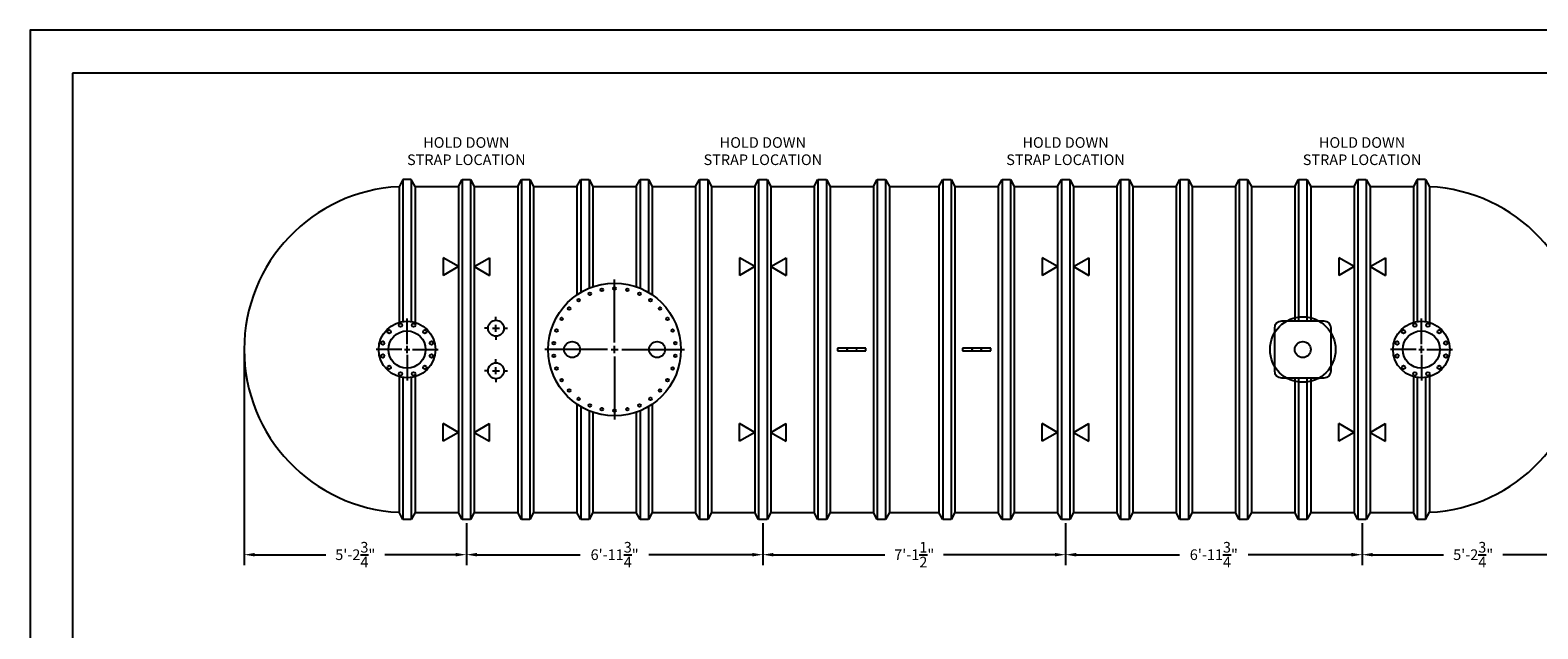
# Model space of a CAD drawing. Extents: x 0 to 648, y 0 to 432.
# Drawn here: x 0 to 426, y 263 to 432 of the extents above; entities that cross this region are included whole.
import ezdxf
from ezdxf.enums import TextEntityAlignment as Align

# ---------------------------------------------------------------- set-up
doc = ezdxf.new("R2010")
doc.units = 0
doc.header["$LTSCALE"] = 4
doc.header["$MEASUREMENT"] = 0
doc.layers.get('0').update_dxf_attribs({"linetype": 'CONTINUOUS'})
doc.layers.get('DEFPOINTS').update_dxf_attribs({"linetype": 'CONTINUOUS'})
doc.layers.add('DIM', color=2, linetype='CONTINUOUS')
doc.styles.add('R1', font='ROMANS.shx', dxfattribs={"height": 3})
doc.dimstyles.new('ROMANS', dxfattribs={"dimscale": 3, "dimtxt": 0.18, "dimasz": 0.18, "dimexe": 0.18, "dimexo": 0.0625, "dimgap": 0.09, "dimtad": 0, "dimtih": 1, "dimtoh": 1, "dimdec": 4, "dimzin": 3, "dimdsep": 46, "dimtxsty": 'Standard', "dimcen": -0.09, "dimadec": 0, "dimazin": 0, "dimtfac": 1, "dimtdec": 4, "dimtofl": 0, "dimtmove": 0, "dimatfit": 3, "dimfxl": 1, "dimtolj": 1, "dimtzin": 0, "dimarcsym": 0})

# ---------------------------------------------------------------- blocks, each defined once
blk = doc.blocks.new('*D1')
at = {"layer": 'DEFPOINTS', "color": 0, "transparency": 16777216}
for p in [(60.45, 341.87), (123.2, 293.87), (123.2, 283.97)]:
    blk.add_point(p, dxfattribs=at)
at = {"layer": 'DIM', "color": 0, "lineweight": -2, "transparency": 16777216}
for p, q in [((60.45, 340.87), (60.45, 280.97)), ((123.2, 292.87), (123.2, 280.97)), ((63.45, 283.97), (83.47, 283.97)), ((120.2, 283.97), (100.18, 283.97))]:
    blk.add_line(p, q, dxfattribs=at)
at = {"layer": 'DIM', "color": 0, "transparency": 16777216}
for points in [[(63.45, 284.47), (63.45, 283.47), (60.45, 283.97)], [(120.2, 284.47), (120.2, 283.47), (123.2, 283.97)]]:
    blk.add_solid(points, dxfattribs=at)
at = {"layer": 'DIM', "color": 0, "transparency": 16777216, "insert": (91.83, 283.97), "char_height": 3, "attachment_point": 5, "style": 'R1'}
blk.add_mtext('\\A1;5\'-2{\\H1.000000x;\\S3/4;}"', dxfattribs=at)
blk = doc.blocks.new('*D2')
at = {"layer": 'DEFPOINTS', "color": 0, "transparency": 16777216}
for p in [(123.2, 293.87), (206.95, 293.87), (206.95, 283.97)]:
    blk.add_point(p, dxfattribs=at)
at = {"layer": 'DIM', "color": 0, "lineweight": -2, "transparency": 16777216}
for p, q in [((123.2, 292.87), (123.2, 280.97)), ((206.95, 292.87), (206.95, 280.97)), ((126.2, 283.97), (155.36, 283.97)), ((203.95, 283.97), (174.79, 283.97))]:
    blk.add_line(p, q, dxfattribs=at)
at = {"layer": 'DIM', "color": 0, "transparency": 16777216}
for points in [[(126.2, 284.47), (126.2, 283.47), (123.2, 283.97)], [(203.95, 284.47), (203.95, 283.47), (206.95, 283.97)]]:
    blk.add_solid(points, dxfattribs=at)
at = {"layer": 'DIM', "color": 0, "transparency": 16777216, "insert": (165.08, 283.97), "char_height": 3, "attachment_point": 5, "style": 'R1'}
blk.add_mtext('\\A1;6\'-11{\\H1.000000x;\\S3/4;}"', dxfattribs=at)
blk = doc.blocks.new('*D3')
at = {"layer": 'DEFPOINTS', "color": 0, "transparency": 16777216}
for p in [(206.95, 293.87), (292.45, 293.87), (292.45, 283.97)]:
    blk.add_point(p, dxfattribs=at)
at = {"layer": 'DIM', "color": 0, "lineweight": -2, "transparency": 16777216}
for p, q in [((206.95, 292.87), (206.95, 280.97)), ((292.45, 292.87), (292.45, 280.97)), ((209.95, 283.97), (241.42, 283.97)), ((289.45, 283.97), (257.99, 283.97))]:
    blk.add_line(p, q, dxfattribs=at)
at = {"layer": 'DIM', "color": 0, "transparency": 16777216}
for points in [[(209.95, 284.47), (209.95, 283.47), (206.95, 283.97)], [(289.45, 284.47), (289.45, 283.47), (292.45, 283.97)]]:
    blk.add_solid(points, dxfattribs=at)
at = {"layer": 'DIM', "color": 0, "transparency": 16777216, "insert": (249.7, 283.97), "char_height": 3, "attachment_point": 5, "style": 'R1'}
blk.add_mtext('\\A1;7\'-1{\\H1.000000x;\\S1/2;}"', dxfattribs=at)
blk = doc.blocks.new('*D4')
at = {"layer": 'DEFPOINTS', "color": 0, "transparency": 16777216}
for p in [(292.45, 293.87), (376.2, 293.87), (376.2, 283.97)]:
    blk.add_point(p, dxfattribs=at)
at = {"layer": 'DIM', "color": 0, "lineweight": -2, "transparency": 16777216}
for p, q in [((292.45, 292.87), (292.45, 280.97)), ((376.2, 292.87), (376.2, 280.97)), ((295.45, 283.97), (324.61, 283.97)), ((373.2, 283.97), (344.04, 283.97))]:
    blk.add_line(p, q, dxfattribs=at)
at = {"layer": 'DIM', "color": 0, "transparency": 16777216}
for points in [[(295.45, 284.47), (295.45, 283.47), (292.45, 283.97)], [(373.2, 284.47), (373.2, 283.47), (376.2, 283.97)]]:
    blk.add_solid(points, dxfattribs=at)
at = {"layer": 'DIM', "color": 0, "transparency": 16777216, "insert": (334.33, 283.97), "char_height": 3, "attachment_point": 5, "style": 'R1'}
blk.add_mtext('\\A1;6\'-11{\\H1.000000x;\\S3/4;}"', dxfattribs=at)
blk = doc.blocks.new('*D5')
at = {"layer": 'DEFPOINTS', "color": 0, "transparency": 16777216}
for p in [(438.95, 341.87), (376.2, 293.87), (438.95, 283.97)]:
    blk.add_point(p, dxfattribs=at)
at = {"layer": 'DIM', "color": 0, "lineweight": -2, "transparency": 16777216}
for p, q in [((438.95, 340.87), (438.95, 280.97)), ((376.2, 292.87), (376.2, 280.97)), ((379.2, 283.97), (399.22, 283.97)), ((435.95, 283.97), (415.93, 283.97))]:
    blk.add_line(p, q, dxfattribs=at)
at = {"layer": 'DIM', "color": 0, "transparency": 16777216}
for points in [[(379.2, 284.47), (379.2, 283.47), (376.2, 283.97)], [(435.95, 284.47), (435.95, 283.47), (438.95, 283.97)]]:
    blk.add_solid(points, dxfattribs=at)
at = {"layer": 'DIM', "color": 0, "transparency": 16777216, "insert": (407.58, 283.97), "char_height": 3, "attachment_point": 5, "style": 'R1'}
blk.add_mtext('\\A1;5\'-2{\\H1.000000x;\\S3/4;}"', dxfattribs=at)

msp = doc.modelspace()

# ---------------------------------------------------------------- linework, layer by layer
at = {"color": 1}
for p, q in [((635.94661, 419.85301), (11.9958, 419.85301)), ((11.9958, 419.85301), (11.9958, 11.9958))]:
    msp.add_line(p, q, dxfattribs=at)
at = {"color": 7, "linetype": 'Continuous'}
for p, q in [((105.26393, 389.87116), (104.20143, 387.8161)), ((104.20143, 387.8161), (104.20143, 349.54823)), ((107.63893, 389.87116), (105.26393, 389.87116)), ((105.26393, 389.87116), (105.26393, 349.78253)), ((108.70143, 387.87116), (107.63893, 389.87116)), ((107.63893, 389.87116), (107.63893, 349.78253)), ((108.70143, 387.87116), (120.95143, 387.87116)), ((108.70143, 387.87116), (108.70143, 349.54823)), ((120.95143, 387.87116), (122.01393, 389.87116)), ((120.95143, 387.87116), (120.95143, 295.87115)), ((122.01393, 389.87116), (124.38893, 389.87116)), ((122.01393, 389.87116), (122.01393, 293.87115)), ((124.38893, 389.87116), (125.45143, 387.87116)), ((124.38893, 389.87116), (124.38893, 293.87115)), ((125.45143, 387.87116), (137.70143, 387.87116)), ((125.45143, 387.87116), (125.45143, 295.87115)), ((137.70143, 387.87116), (138.76393, 389.87116)), ((137.70143, 387.87116), (137.70143, 295.87115)), ((138.76393, 389.87116), (141.13893, 389.87116)), ((138.76393, 389.87116), (138.76393, 293.87115)), ((141.13893, 389.87116), (142.20143, 387.87116)), ((141.13893, 389.87116), (141.13893, 293.87115)), ((142.20143, 387.87116), (154.45143, 387.87116)), ((142.20143, 387.87116), (142.20143, 295.87115)), ((154.45143, 387.87116), (155.51393, 389.87116)), ((154.45143, 387.87116), (154.45143, 357.32017)), ((155.51393, 389.87116), (155.51393, 357.99943)), ((155.51393, 389.87116), (157.88893, 389.87116)), ((157.88893, 389.87116), (157.88893, 359.18885)), ((157.88893, 389.87116), (158.95143, 387.87116)), ((158.95143, 387.87116), (158.95143, 359.59252)), ((158.95143, 387.87116), (171.20143, 387.87116)), ((171.20143, 387.87116), (172.26393, 389.87116)), ((171.20143, 387.87116), (171.20143, 359.59252)), ((172.26393, 389.87116), (172.26393, 359.18885)), ((172.26393, 389.87116), (174.63893, 389.87116)), ((174.63893, 389.87116), (174.63893, 357.99943)), ((174.63893, 389.87116), (175.70143, 387.87116)), ((175.70143, 387.87116), (187.95143, 387.87116)), ((175.70143, 387.87116), (175.70143, 357.32017)), ((187.95143, 387.87116), (189.01393, 389.87116)), ((187.95143, 387.87116), (187.95143, 295.87115)), ((189.01393, 389.87116), (191.38893, 389.87116)), ((189.01393, 389.87116), (189.01393, 293.87115)), ((191.38893, 389.87116), (192.45143, 387.87116)), ((191.38893, 389.87116), (191.38893, 293.87115)), ((192.45143, 387.87116), (204.70143, 387.87116)), ((192.45143, 387.87116), (192.45143, 295.87115)), ((204.70143, 387.87116), (205.76393, 389.87116)), ((204.70143, 387.87116), (204.70143, 295.87115)), ((205.76393, 389.87116), (208.13893, 389.87116)), ((205.76393, 389.87116), (205.76393, 293.87115)), ((208.13893, 389.87116), (209.20143, 387.87116)), ((208.13893, 389.87116), (208.13893, 293.87115)), ((209.20143, 387.87116), (221.45143, 387.87116)), ((209.20143, 387.87116), (209.20143, 295.87115)), ((221.45143, 387.87116), (222.51393, 389.87116)), ((221.45143, 387.87116), (221.45143, 295.87115)), ((222.51393, 389.87116), (224.88893, 389.87116)), ((222.51393, 389.87116), (222.51393, 293.87115)), ((224.88893, 389.87116), (225.95143, 387.87116)), ((224.88893, 389.87116), (224.88893, 293.87115)), ((225.95143, 387.87116), (238.20143, 387.87116)), ((225.95143, 387.87116), (225.95143, 295.87115)), ((238.20143, 387.87116), (239.26393, 389.87116)), ((238.20143, 387.87116), (238.20143, 295.87115)), ((239.26393, 389.87116), (241.63893, 389.87116)), ((239.26393, 389.87116), (239.26393, 293.87115)), ((241.63893, 389.87116), (242.70143, 387.87116)), ((241.63893, 389.87116), (241.63893, 293.87115)), ((242.70143, 387.87116), (256.70143, 387.87116)), ((242.70143, 387.87116), (242.70143, 295.87115)), ((256.70143, 387.87116), (257.76393, 389.87116)), ((256.70143, 387.87116), (256.70143, 295.87115)), ((257.76393, 389.87116), (260.13893, 389.87116)), ((257.76393, 389.87116), (257.76393, 293.87115)), ((260.13893, 389.87116), (261.20143, 387.87116)), ((260.13893, 389.87116), (260.13893, 293.87115)), ((261.20143, 387.87116), (273.45143, 387.87116)), ((261.20143, 387.87116), (261.20143, 295.87115)), ((273.45143, 387.87116), (274.51393, 389.87116)), ((273.45143, 387.87116), (273.45143, 295.87115)), ((274.51393, 389.87116), (276.88893, 389.87116)), ((274.51393, 389.87116), (274.51393, 293.87115)), ((276.88893, 389.87116), (277.95143, 387.87116)), ((276.88893, 389.87116), (276.88893, 293.87115)), ((277.95143, 387.87116), (290.20143, 387.87116)), ((277.95143, 387.87116), (277.95143, 295.87115)), ((290.20143, 387.87116), (291.26393, 389.87116)), ((290.20143, 387.87116), (290.20143, 295.87115)), ((291.26393, 389.87116), (293.63893, 389.87116)), ((291.26393, 389.87116), (291.26393, 293.87115)), ((293.63893, 389.87116), (294.70143, 387.87116)), ((293.63893, 389.87116), (293.63893, 293.87115)), ((294.70143, 387.87116), (306.95143, 387.87116)), ((294.70143, 387.87116), (294.70143, 295.87115)), ((306.95143, 387.87116), (308.01393, 389.87116)), ((306.95143, 387.87116), (306.95143, 295.87115)), ((308.01393, 389.87116), (310.38893, 389.87116)), ((308.01393, 389.87116), (308.01393, 293.87115)), ((310.38893, 389.87116), (311.45143, 387.87116)), ((310.38893, 389.87116), (310.38893, 293.87115)), ((311.45143, 387.87116), (323.70143, 387.87116)), ((311.45143, 387.87116), (311.45143, 295.87115)), ((323.70143, 387.87116), (324.76393, 389.87116)), ((323.70143, 387.87116), (323.70143, 295.87115)), ((324.76393, 389.87116), (327.13893, 389.87116)), ((324.76393, 389.87116), (324.76393, 293.87115)), ((327.13893, 389.87116), (328.20143, 387.87116)), ((327.13893, 389.87116), (327.13893, 293.87115)), ((328.20143, 387.87116), (340.45143, 387.87116)), ((328.20143, 387.87116), (328.20143, 295.87115)), ((340.45143, 387.87116), (341.51393, 389.87116)), ((340.45143, 387.87116), (340.45143, 295.87115)), ((341.51393, 389.87116), (343.88893, 389.87116)), ((341.51393, 389.87116), (341.51393, 293.87115)), ((343.88893, 389.87116), (344.95143, 387.87116)), ((343.88893, 389.87116), (343.88893, 293.87115)), ((344.95143, 387.87116), (357.20143, 387.87116)), ((344.95143, 387.87116), (344.95143, 295.87115)), ((357.20143, 387.87116), (358.26393, 389.87116)), ((357.20143, 387.87116), (357.20143, 349.87116)), ((358.26393, 389.87116), (360.63893, 389.87116)), ((358.26393, 389.87116), (358.26393, 349.87116)), ((360.63893, 389.87116), (361.70143, 387.87116)), ((360.63893, 389.87116), (360.63893, 349.87116)), ((361.70143, 387.87116), (373.95143, 387.87116)), ((361.70143, 387.87116), (361.70143, 349.87116)), ((373.95143, 387.87116), (375.01393, 389.87116)), ((373.95143, 387.87116), (373.95143, 295.87115)), ((375.01393, 389.87116), (377.38893, 389.87116)), ((375.01393, 389.87116), (375.01393, 293.87115)), ((377.38893, 389.87116), (378.45143, 387.87116)), ((377.38893, 389.87116), (377.38893, 293.87115)), ((378.45143, 387.87116), (390.70143, 387.87116)), ((378.45143, 387.87116), (378.45143, 295.87115)), ((391.76393, 389.87116), (390.70143, 387.87116)), ((390.70143, 387.87116), (390.70143, 349.54823)), ((394.13893, 389.87116), (391.76393, 389.87116)), ((391.76393, 389.87116), (391.76393, 349.78253)), ((394.13893, 389.87116), (395.20143, 387.8161)), ((394.13893, 389.87116), (394.13893, 349.78253)), ((395.20143, 387.8161), (395.20143, 349.54823)), ((120.95143, 365.27374), (116.6213, 367.77374)), ((116.6213, 367.77374), (116.6213, 362.77374)), ((125.45143, 365.27374), (129.78155, 367.77374)), ((129.78155, 367.77374), (129.78155, 362.77374)), ((204.70143, 365.27374), (200.3713, 367.77374)), ((200.3713, 367.77374), (200.3713, 362.77374)), ((209.20143, 365.27374), (213.53155, 367.77374)), ((213.53155, 367.77374), (213.53155, 362.77374)), ((290.20143, 365.27374), (285.8713, 367.77374)), ((285.8713, 367.77374), (285.8713, 362.77374)), ((294.70143, 365.27374), (299.03155, 367.77374)), ((299.03155, 367.77374), (299.03155, 362.77374)), ((373.95143, 365.27374), (369.6213, 367.77374)), ((369.6213, 367.77374), (369.6213, 362.77374)), ((378.45143, 365.27374), (382.78155, 367.77374)), ((382.78155, 367.77374), (382.78155, 362.77374)), ((120.95143, 365.27374), (116.6213, 362.77374)), ((125.45143, 365.27374), (129.78155, 362.77374)), ((204.70143, 365.27374), (200.3713, 362.77374)), ((209.20143, 365.27374), (213.53155, 362.77374)), ((290.20143, 365.27374), (285.8713, 362.77374)), ((294.70143, 365.27374), (299.03155, 362.77374)), ((373.95143, 365.27374), (369.6213, 362.77374)), ((378.45143, 365.27374), (382.78155, 362.77374)), ((365.45143, 349.87116), (353.45143, 349.87116)), ((351.45143, 347.87116), (351.45143, 335.87116)), ((367.45143, 335.87116), (367.45143, 347.87116)), ((228.07643, 342.24616), (228.07643, 341.49616)), ((236.07643, 342.24616), (228.07643, 342.24616)), ((228.07643, 341.49616), (236.07643, 341.49616)), ((236.07643, 341.49616), (236.07643, 342.24616)), ((263.32643, 342.24616), (263.32643, 341.49616)), ((271.32643, 342.24616), (263.32643, 342.24616)), ((263.32643, 341.49616), (271.32643, 341.49616)), ((271.32643, 341.49616), (271.32643, 342.24616)), ((104.20143, 334.19408), (104.20143, 295.92621)), ((105.26393, 333.95978), (105.26393, 293.87115)), ((107.63893, 333.95978), (107.63893, 293.87115)), ((108.70143, 334.19408), (108.70143, 295.87115)), ((353.45143, 333.87116), (365.45143, 333.87116)), ((357.20143, 333.87116), (357.20143, 295.87115)), ((358.26393, 333.87116), (358.26393, 293.87115)), ((360.63893, 333.87116), (360.63893, 293.87115)), ((361.70143, 333.87116), (361.70143, 295.87115)), ((390.70143, 334.19408), (390.70143, 295.87115)), ((391.76393, 333.95978), (391.76393, 293.87115)), ((394.13893, 333.95978), (394.13893, 293.87115)), ((395.20143, 334.19408), (395.20143, 295.92621)), ((154.45143, 326.42215), (154.45143, 295.87115)), ((155.51393, 325.74289), (155.51393, 293.87115)), ((157.88893, 324.55347), (157.88893, 293.87115)), ((158.95143, 324.14979), (158.95143, 295.87115)), ((171.20143, 324.14979), (171.20143, 295.87115)), ((172.26393, 324.55347), (172.26393, 293.87115)), ((174.63893, 325.74289), (174.63893, 293.87115)), ((175.70143, 326.42215), (175.70143, 295.87115)), ((116.6213, 315.96858), (116.6213, 320.96858)), ((120.95143, 318.46858), (116.6213, 320.96858)), ((125.45143, 318.46858), (129.78155, 320.96858)), ((129.78155, 315.96858), (129.78155, 320.96858)), ((200.3713, 315.96858), (200.3713, 320.96858)), ((204.70143, 318.46858), (200.3713, 320.96858)), ((209.20143, 318.46858), (213.53155, 320.96858)), ((213.53155, 315.96858), (213.53155, 320.96858)), ((285.8713, 315.96858), (285.8713, 320.96858)), ((290.20143, 318.46858), (285.8713, 320.96858)), ((294.70143, 318.46858), (299.03155, 320.96858)), ((299.03155, 315.96858), (299.03155, 320.96858)), ((369.6213, 315.96858), (369.6213, 320.96858)), ((373.95143, 318.46858), (369.6213, 320.96858)), ((378.45143, 318.46858), (382.78155, 320.96858)), ((382.78155, 315.96858), (382.78155, 320.96858)), ((120.95143, 318.46858), (116.6213, 315.96858)), ((125.45143, 318.46858), (129.78155, 315.96858)), ((204.70143, 318.46858), (200.3713, 315.96858)), ((209.20143, 318.46858), (213.53155, 315.96858)), ((290.20143, 318.46858), (285.8713, 315.96858)), ((294.70143, 318.46858), (299.03155, 315.96858)), ((373.95143, 318.46858), (369.6213, 315.96858)), ((378.45143, 318.46858), (382.78155, 315.96858)), ((105.26393, 293.87115), (104.20143, 295.92621)), ((107.63893, 293.87115), (105.26393, 293.87115)), ((108.70143, 295.87115), (107.63893, 293.87115)), ((108.70143, 295.87115), (120.95143, 295.87115)), ((122.01393, 293.87115), (120.95143, 295.87115)), ((124.38893, 293.87115), (122.01393, 293.87115)), ((125.45143, 295.87115), (124.38893, 293.87115)), ((125.45143, 295.87115), (137.70143, 295.87115)), ((138.76393, 293.87115), (137.70143, 295.87115)), ((141.13893, 293.87115), (138.76393, 293.87115)), ((142.20143, 295.87115), (141.13893, 293.87115)), ((142.20143, 295.87115), (154.45143, 295.87115)), ((155.51393, 293.87115), (154.45143, 295.87115)), ((157.88893, 293.87115), (155.51393, 293.87115)), ((158.95143, 295.87115), (157.88893, 293.87115)), ((158.95143, 295.87115), (171.20143, 295.87115)), ((172.26393, 293.87115), (171.20143, 295.87115)), ((174.63893, 293.87115), (172.26393, 293.87115)), ((175.70143, 295.87115), (174.63893, 293.87115)), ((175.70143, 295.87115), (187.95143, 295.87115)), ((189.01393, 293.87115), (187.95143, 295.87115)), ((191.38893, 293.87115), (189.01393, 293.87115)), ((192.45143, 295.87115), (191.38893, 293.87115)), ((192.45143, 295.87115), (204.70143, 295.87115)), ((205.76393, 293.87115), (204.70143, 295.87115)), ((208.13893, 293.87115), (205.76393, 293.87115)), ((209.20143, 295.87115), (208.13893, 293.87115)), ((209.20143, 295.87115), (221.45143, 295.87115)), ((222.51393, 293.87115), (221.45143, 295.87115)), ((224.88893, 293.87115), (222.51393, 293.87115)), ((225.95143, 295.87115), (224.88893, 293.87115)), ((225.95143, 295.87115), (238.20143, 295.87115)), ((239.26393, 293.87115), (238.20143, 295.87115)), ((241.63893, 293.87115), (239.26393, 293.87115)), ((242.70143, 295.87115), (241.63893, 293.87115)), ((242.70143, 295.87115), (256.70143, 295.87115)), ((257.76393, 293.87115), (256.70143, 295.87115)), ((260.13893, 293.87115), (257.76393, 293.87115)), ((261.20143, 295.87115), (260.13893, 293.87115)), ((261.20143, 295.87115), (273.45143, 295.87115)), ((274.51393, 293.87115), (273.45143, 295.87115)), ((276.88893, 293.87115), (274.51393, 293.87115)), ((277.95143, 295.87115), (276.88893, 293.87115)), ((277.95143, 295.87115), (290.20143, 295.87115)), ((291.26393, 293.87115), (290.20143, 295.87115)), ((293.63893, 293.87115), (291.26393, 293.87115)), ((294.70143, 295.87115), (293.63893, 293.87115)), ((294.70143, 295.87115), (306.95143, 295.87115)), ((308.01393, 293.87115), (306.95143, 295.87115)), ((310.38893, 293.87115), (308.01393, 293.87115)), ((311.45143, 295.87115), (310.38893, 293.87115)), ((311.45143, 295.87115), (323.70143, 295.87115)), ((324.76393, 293.87115), (323.70143, 295.87115)), ((327.13893, 293.87115), (324.76393, 293.87115)), ((328.20143, 295.87115), (327.13893, 293.87115)), ((328.20143, 295.87115), (340.45143, 295.87115)), ((341.51393, 293.87115), (340.45143, 295.87115)), ((343.88893, 293.87115), (341.51393, 293.87115)), ((344.95143, 295.87115), (343.88893, 293.87115)), ((344.95143, 295.87115), (357.20143, 295.87115)), ((358.26393, 293.87115), (357.20143, 295.87115)), ((360.63893, 293.87115), (358.26393, 293.87115)), ((361.70143, 295.87115), (360.63893, 293.87115)), ((361.70143, 295.87115), (373.95143, 295.87115)), ((375.01393, 293.87115), (373.95143, 295.87115)), ((377.38893, 293.87115), (375.01393, 293.87115)), ((378.45143, 295.87115), (377.38893, 293.87115)), ((378.45143, 295.87115), (390.70143, 295.87115)), ((391.76393, 293.87115), (390.70143, 295.87115)), ((394.13893, 293.87115), (391.76393, 293.87115)), ((394.13893, 293.87115), (395.20143, 295.92621))]:
    msp.add_line(p, q, dxfattribs=at)
for centre, radius in [((165.07643, 341.87116), 18.75), ((158.06022, 357.62982), 0.375), ((161.48995, 358.7442), 0.375), ((165.07643, 359.12116), 0.375), ((168.6629, 358.7442), 0.375), ((172.09263, 357.62982), 0.375), ((152.25718, 353.41366), 0.375), ((154.93713, 355.8267), 0.375), ((175.21572, 355.8267), 0.375), ((177.89568, 353.41366), 0.375), ((106.45143, 341.87116), 8), ((104.60734, 348.75338), 0.5), ((108.29551, 348.75338), 0.5), ((131.57643, 347.87116), 2.25), ((150.13749, 350.49616), 0.375), ((180.01537, 350.49616), 0.375), ((359.45143, 341.87116), 9.25), ((392.95143, 341.87116), 8), ((391.10734, 348.75338), 0.5), ((394.79552, 348.75338), 0.5), ((101.41329, 346.90929), 0.5), ((106.45143, 341.87116), 5.25), ((111.48956, 346.90929), 0.5), ((148.6707, 347.2017), 0.375), ((181.48215, 347.2017), 0.375), ((387.91329, 346.90929), 0.5), ((392.95143, 341.87116), 5.25), ((397.98957, 346.90929), 0.5), ((99.5692, 343.71524), 0.5), ((113.33365, 343.71524), 0.5), ((147.92092, 343.67427), 0.375), ((153.07643, 341.87116), 2.25), ((177.07643, 341.87116), 2.25), ((182.23193, 343.67427), 0.375), ((359.45143, 341.87116), 2.25), ((386.06921, 343.71524), 0.5), ((399.83365, 343.71524), 0.5), ((99.5692, 340.02707), 0.5), ((101.41329, 336.83302), 0.5), ((111.48956, 336.83302), 0.5), ((113.33365, 340.02707), 0.5), ((131.57643, 335.87116), 2.25), ((147.92092, 340.06804), 0.375), ((148.6707, 336.54061), 0.375), ((181.48215, 336.54061), 0.375), ((182.23193, 340.06804), 0.375), ((386.06921, 340.02707), 0.5), ((387.91329, 336.83302), 0.5), ((397.98957, 336.83302), 0.5), ((399.83365, 340.02707), 0.5), ((104.60734, 334.98893), 0.5), ((108.29551, 334.98893), 0.5), ((150.13749, 333.24616), 0.375), ((180.01537, 333.24616), 0.375), ((391.10734, 334.98893), 0.5), ((394.79552, 334.98893), 0.5), ((152.25718, 330.32865), 0.375), ((154.93713, 327.91561), 0.375), ((175.21572, 327.91561), 0.375), ((177.89568, 330.32865), 0.375), ((158.06022, 326.1125), 0.375), ((161.48995, 324.99811), 0.375), ((165.07643, 324.62116), 0.375), ((168.6629, 324.99811), 0.375), ((172.09263, 326.1125), 0.375)]:
    msp.add_circle(centre, radius, dxfattribs=at)
for centre, radius, start, end in [((106.45143, 341.87115), 46, 92.8036298, 267.1963702), ((392.95143, 341.87115), 46, 272.8036298, 87.1963702), ((353.45143, 347.87116), 2, 90.0000002, 179.9999998), ((365.45143, 347.87116), 2, 0.0000002, 89.9999998), ((231.07643, 341.87116), 0.375, 90, 270), ((233.07643, 341.87116), 0.375, 270, 90), ((266.32643, 341.87116), 0.375, 90, 270), ((268.32643, 341.87116), 0.375, 270, 90), ((353.45143, 335.87116), 2, 180.0000002, 269.9999998), ((365.45143, 335.87116), 2, 270.0000002, 359.9999998)]:
    msp.add_arc(centre, radius, start, end, dxfattribs=at)
at = {"layer": 'DIM'}
for p, q in [((165.07643, 343.87116), (165.07643, 361.62116)), ((106.45143, 343.37116), (106.45143, 350.62116)), ((131.57643, 349.87116), (131.57643, 351.12116)), ((392.95143, 343.37116), (392.95143, 350.62116)), ((129.57643, 347.87116), (128.32643, 347.87116)), ((130.57643, 347.87116), (132.57643, 347.87116)), ((131.57643, 346.87116), (131.57643, 348.87116)), ((131.57643, 345.87116), (131.57643, 344.62116)), ((133.57643, 347.87116), (134.82643, 347.87116)), ((104.95143, 341.87116), (97.70143, 341.87116)), ((105.70143, 341.87116), (107.20143, 341.87116)), ((106.45143, 340.87116), (106.45143, 342.87116)), ((106.45143, 341.12116), (106.45143, 342.62116)), ((106.45143, 341.12116), (106.45143, 342.62116)), ((107.95143, 341.87116), (115.20143, 341.87116)), ((163.07643, 341.87116), (145.32643, 341.87116)), ((164.07643, 341.87116), (166.07643, 341.87116)), ((165.07643, 340.87116), (165.07643, 342.87116)), ((167.07643, 341.87116), (184.82643, 341.87116)), ((391.45143, 341.87116), (384.20143, 341.87116)), ((392.20143, 341.87116), (393.70143, 341.87116)), ((392.95143, 340.87116), (392.95143, 342.87116)), ((392.95143, 341.12116), (392.95143, 342.62116)), ((392.95143, 341.12116), (392.95143, 342.62116)), ((394.45143, 341.87116), (401.70143, 341.87116)), ((106.45143, 340.37116), (106.45143, 333.12116)), ((131.57643, 337.87116), (131.57643, 339.12116)), ((131.57643, 334.87116), (131.57643, 336.87116)), ((165.07643, 339.87116), (165.07643, 322.12116)), ((392.95143, 340.37116), (392.95143, 333.12116)), ((129.57643, 335.87116), (128.32643, 335.87116)), ((130.57643, 335.87116), (132.57643, 335.87116)), ((131.57643, 333.87116), (131.57643, 332.62116)), ((133.57643, 335.87116), (134.82643, 335.87116))]:
    msp.add_line(p, q, dxfattribs=at)
msp.add_lwpolyline([(0, 0), (648, 0), (648, 432), (0, 432)], close=True, dxfattribs=at)

# ---------------------------------------------------------------- texts
at = {"layer": 'DIM', "style": 'R1'}
for s, p in [('HOLD DOWN', (123.20143, 399.90636)), ('HOLD DOWN', (206.95143, 399.90636)), ('HOLD DOWN', (292.45143, 399.90636)), ('HOLD DOWN', (376.20143, 399.90636)), ('STRAP LOCATION', (123.20143, 395.04922)), ('STRAP LOCATION', (206.95143, 395.04922)), ('STRAP LOCATION', (292.45143, 395.04922)), ('STRAP LOCATION', (376.20143, 395.04922))]:
    msp.add_text(s, height=3, dxfattribs=at).set_placement(p, align=Align.MIDDLE)

# ---------------------------------------------------------------- dimensions: what is measured, and where the dimension line sits
at = {"layer": 'DIM'}
for base, p1, p2, override, picture, middle in [((123.20143, 283.97206), (60.45142, 341.87115), (123.20143, 293.87115), {"dimscale": 16, "dimtxt": 0.375, "dimasz": 0.1875, "dimexe": 0.1875, "dimgap": 0.0625, "dimlunit": 4, "dimtxsty": 'R1', "dimcen": -0.0625, "dimadec": 4}, '*D1', (91.82643, 283.97206)), ((438.95143, 283.97206), (376.20143, 293.87115), (438.95143, 341.87115), {"dimscale": 16, "dimtxt": 0.375, "dimasz": 0.1875, "dimexe": 0.1875, "dimgap": 0.0625, "dimlunit": 4, "dimtxsty": 'R1', "dimcen": -0.0625, "dimadec": 4, "dimtmove": 1}, '*D5', (407.57643, 283.97206)), ((206.95143, 283.97206), (123.20143, 293.87115), (206.95143, 293.87115), {"dimscale": 16, "dimtxt": 0.375, "dimasz": 0.1875, "dimexe": 0.1875, "dimgap": 0.0625, "dimlunit": 4, "dimtxsty": 'R1', "dimcen": -0.0625, "dimadec": 4, "dimtmove": 1}, '*D2', (165.07643, 283.97206)), ((292.45143, 283.97206), (206.95143, 293.87115), (292.45143, 293.87115), {"dimscale": 16, "dimtxt": 0.375, "dimasz": 0.1875, "dimexe": 0.1875, "dimgap": 0.0625, "dimlunit": 4, "dimtxsty": 'R1', "dimcen": -0.0625, "dimadec": 4, "dimtmove": 1}, '*D3', (249.70143, 283.97206)), ((376.20143, 283.97206), (292.45143, 293.87115), (376.20143, 293.87115), {"dimscale": 16, "dimtxt": 0.375, "dimasz": 0.1875, "dimexe": 0.1875, "dimgap": 0.0625, "dimlunit": 4, "dimtxsty": 'R1', "dimcen": -0.0625, "dimadec": 4, "dimtmove": 1}, '*D4', (334.32643, 283.97206))]:
    dim = msp.add_linear_dim(base=base, p1=p1, p2=p2, dimstyle='ROMANS', override=override, dxfattribs=at)
    dim.commit()
    dim.dimension.update_dxf_attribs({"geometry": picture, "text_midpoint": middle})

doc.saveas('drawing.dxf')
